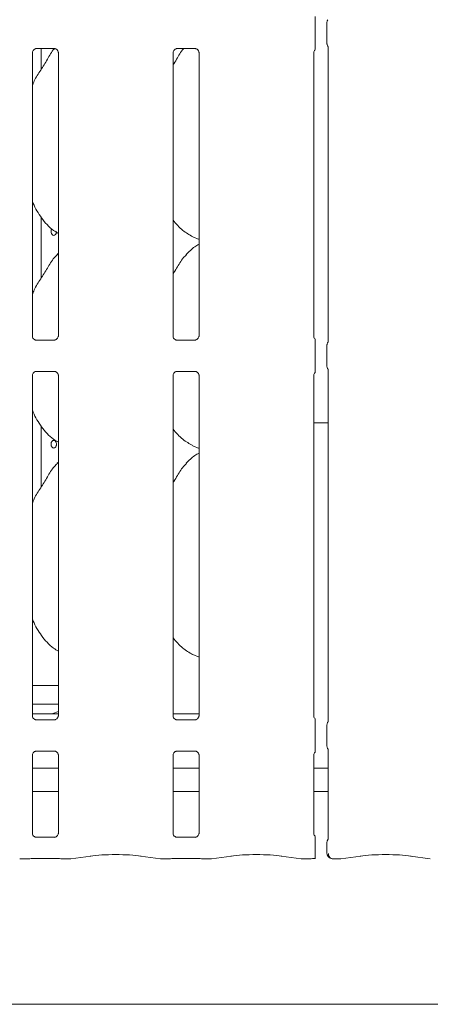
# Model space of a CAD drawing. Units: millimetres. Extents: x 5 to 415, y -14 to 292.
# Drawn here: x 98 to 104, y 92 to 108 of the extents above; entities that cross this region are included whole.
import ezdxf

# ---------------------------------------------------------------- set-up
doc = ezdxf.new("R2010")
doc.units = ezdxf.units.MM

msp = doc.modelspace()

# ---------------------------------------------------------------- linework, layer by layer
at = {"color": 7, "linetype": 'Continuous', "lineweight": 15}
for p, q in [((102.44213, 108.11302), (102.44213, 108.44043)), ((102.63341, 108.44319), (102.63341, 108.11026)), ((97.79124, 103.28903), (97.79124, 107.95223)), ((97.85263, 108.01953), (97.84843, 108.01933)), ((97.85263, 108.01927), (98.15752, 108.01927)), ((97.93888, 107.68124), (97.93888, 108.01927)), ((98.21887, 107.95192), (98.21887, 103.28872)), ((100.10374, 103.28903), (100.10374, 107.95223)), ((100.16513, 108.01953), (100.16093, 108.01933)), ((100.16513, 108.01927), (100.47002, 108.01927)), ((100.53137, 107.95192), (100.53137, 103.28872)), ((102.41624, 103.28903), (102.41624, 107.95223)), ((102.65637, 108.04242), (102.65637, 103.19856)), ((97.93888, 104.24374), (97.93888, 105.24008)), ((100.42759, 104.92043), (100.53137, 104.87571)), ((98.21887, 104.65122), (98.19734, 104.63169)), ((98.15749, 103.22168), (97.85259, 103.22168)), ((98.15749, 103.22142), (98.16168, 103.22162)), ((100.46999, 103.22168), (100.16509, 103.22168)), ((100.46999, 103.22142), (100.47418, 103.22162)), ((102.44213, 102.80052), (102.44213, 103.12793)), ((102.63341, 103.13069), (102.63341, 102.79777)), ((97.79124, 97.03903), (97.79124, 102.63973)), ((97.85263, 102.70703), (97.84843, 102.70683)), ((97.85263, 102.70677), (98.15752, 102.70677)), ((98.21887, 102.63942), (98.21887, 97.03872)), ((100.10374, 97.03903), (100.10374, 102.63973)), ((100.16513, 102.70703), (100.16093, 102.70683)), ((100.16513, 102.70677), (100.47002, 102.70677)), ((100.53137, 102.63942), (100.53137, 97.03872)), ((102.41624, 97.03903), (102.41624, 102.63973)), ((102.65637, 102.72992), (102.65637, 96.94856)), ((97.93888, 100.80624), (97.93888, 101.80258)), ((102.41624, 101.86061), (102.65637, 101.86061)), ((100.42759, 101.48293), (100.53137, 101.43821)), ((98.21887, 101.21372), (98.19734, 101.19419)), ((100.42759, 98.04543), (100.53137, 98.00071)), ((97.79124, 97.53922), (98.21887, 97.53922)), ((97.79124, 97.22673), (98.21887, 97.22673)), ((98.03368, 97.07044), (97.79124, 97.07044)), ((98.15749, 96.97168), (97.85259, 96.97168)), ((98.03368, 97.0704), (98.03368, 97.07044)), ((98.15749, 96.97142), (98.16168, 96.97162)), ((100.10374, 97.07048), (100.53137, 97.07048)), ((100.46999, 96.97168), (100.16509, 96.97168)), ((100.46999, 96.97142), (100.47418, 96.97162)), ((102.44213, 96.55052), (102.44213, 96.87793)), ((102.63341, 96.88069), (102.63341, 96.54776)), ((97.85263, 96.45703), (97.84843, 96.45683)), ((97.85263, 96.45677), (98.15752, 96.45677)), ((100.16513, 96.45703), (100.16093, 96.45683)), ((100.16513, 96.45677), (100.47002, 96.45677)), ((102.65637, 96.47992), (102.65637, 95.0145)), ((97.79124, 95.10497), (97.79124, 96.38973)), ((98.21887, 96.38942), (98.21887, 95.10467)), ((100.10374, 95.10497), (100.10374, 96.38973)), ((100.53137, 96.38942), (100.53137, 95.10467)), ((102.41624, 95.10497), (102.41624, 96.38973)), ((98.21887, 96.17673), (97.79124, 96.17673)), ((100.53137, 96.17673), (100.10374, 96.17673)), ((102.65637, 96.17673), (102.41624, 96.17673)), ((98.21887, 95.78922), (97.79124, 95.78922)), ((100.53137, 95.78922), (100.10374, 95.78922)), ((102.65637, 95.78922), (102.41624, 95.78922)), ((98.15749, 95.03763), (97.85259, 95.03763)), ((98.15749, 95.03737), (98.16168, 95.03757)), ((100.46999, 95.03763), (100.16509, 95.03763)), ((100.46999, 95.03737), (100.47418, 95.03757)), ((102.44213, 94.78248), (102.44213, 94.94388)), ((102.63341, 94.94663), (102.63341, 94.78004)), ((97.59293, 94.68204), (97.71594, 94.68204)), ((97.71594, 94.68294), (97.71497, 94.68227)), ((97.85374, 94.69082), (98.15637, 94.69082)), ((98.29418, 94.68204), (98.41718, 94.68204)), ((98.42662, 94.6827), (98.75451, 94.72878)), ((99.5681, 94.72878), (99.89599, 94.6827)), ((99.90543, 94.68204), (100.02844, 94.68204)), ((100.02844, 94.68294), (100.02747, 94.68227)), ((100.16624, 94.69082), (100.46887, 94.69082)), ((100.60668, 94.68204), (100.72968, 94.68204)), ((100.73912, 94.6827), (101.06701, 94.72878)), ((101.8806, 94.72878), (102.20849, 94.6827)), ((102.21793, 94.68204), (102.34094, 94.68204)), ((102.34094, 94.68294), (102.33997, 94.68227)), ((102.7389, 94.68204), (102.85468, 94.68204)), ((102.86412, 94.6827), (103.19201, 94.72878)), ((104.0056, 94.72878), (104.33349, 94.6827)), ((38.28631, 92.28923), (166.78631, 92.28923))]:
    msp.add_line(p, q, dxfattribs=at)
at = {"color": 7, "linetype": 'Continuous', "lineweight": 15, "flags": 128}
msp.add_lwpolyline([(98.11363, 105.05444), (98.11132, 105.05202), (98.10319, 105.03485), (98.09938, 105.01465), (98.10024, 104.99373), (98.10567, 104.97442), (98.11518, 104.95887), (98.12785, 104.94884), (98.14237, 104.94548), (98.1571, 104.94915), (98.17038, 104.95944), (98.18061, 104.9752), (98.18646, 104.99468), (98.18753, 105.00798), (98.18753, 105.00798)], dxfattribs=at)
at = {"color": 7, "linetype": 'Continuous', "lineweight": 15}
msp.add_arc((102.72716, 94.78004), 0.09375, 180, 256.921058, dxfattribs=at)
for centre, major_axis, ratio, start_param, end_param in [((98.04155, 97.44352), (0.37406, -0.07838), 0.98120088, 5.06314911, 5.3980331), ((99.0758, 97.28928), (1.13248, 0.20251), 0.07335026, 3.53085616, 3.66658575), ((97.59475, 94.77579), (0.0102, 0.09322), 0.6064086, 3.12303095, 3.32017052), ((97.59475, 94.77579), (0.00185, 0.09375), 0.13762142, 3.14430688, 3.28393322), ((98.41537, 94.77579), (-0.00185, 0.09375), 0.13762142, 2.99925208, 3.13887842), ((98.41537, 94.77579), (-0.0102, 0.09322), 0.6064086, 2.96301479, 3.16015435), ((99.16131, 94.66978), (0.59375, 0), 0.14054083, 0.78539816, 2.35619449), ((99.90725, 94.77579), (0.0102, 0.09322), 0.6064086, 3.12303095, 3.32017052), ((99.90725, 94.77579), (0.00185, 0.09375), 0.13762142, 3.14430688, 3.28393322), ((100.72787, 94.77579), (-0.00185, 0.09375), 0.13762142, 2.99925208, 3.13887842), ((100.72787, 94.77579), (-0.0102, 0.09322), 0.6064086, 2.96301479, 3.16015435), ((101.47381, 94.66978), (0.59375, 0), 0.14054083, 0.78539816, 2.35619449), ((102.21975, 94.77579), (0.0102, 0.09322), 0.6064086, 3.12303095, 3.32017052), ((102.21975, 94.77579), (0.00185, 0.09375), 0.13762142, 3.14430688, 3.28393322), ((102.85287, 94.77579), (-0.00185, 0.09375), 0.13762142, 2.99925208, 3.13887842), ((102.85287, 94.77579), (-0.0102, 0.09322), 0.6064086, 2.96301479, 3.16015435), ((103.59881, 94.66978), (0.59375, 0), 0.14054083, 0.78539816, 2.35619449)]:
    msp.add_ellipse(centre, major_axis=major_axis, ratio=ratio, start_param=start_param, end_param=end_param, dxfattribs=at)
for points, knots in [([(102.44213, 108.44043), (102.44213, 108.46222), (102.44213, 108.49106), (102.44213, 108.52383), (102.44213, 108.53872), (102.44213, 108.5472), (102.44213, 108.55045), (102.44213, 108.55025), (102.44213, 108.55017)], [0, 0, 0, 0, 0.49229161, 0.65184928, 0.81228896, 0.8927938, 0.96147882, 1, 1, 1, 1]), ([(102.63354, 108.44287), (102.63389, 108.4499), (102.63461, 108.46426), (102.64072, 108.48153), (102.64648, 108.49097), (102.64841, 108.49412)], [0, 0, 0, 0, 0.38976157, 0.796266, 1, 1, 1, 1]), ([(102.44213, 108.00322), (102.44213, 108.00312), (102.44213, 108.00262), (102.44213, 108.00498), (102.44213, 108.01228), (102.44213, 108.03166), (102.44213, 108.06621), (102.44213, 108.09641), (102.44213, 108.11302)], [0, 0, 0, 0, 0.01581328, 0.08449014, 0.16889169, 0.31279004, 0.62220591, 1, 1, 1, 1]), ([(102.63354, 108.11058), (102.63389, 108.10355), (102.63461, 108.08919), (102.64072, 108.07193), (102.64648, 108.06248), (102.64841, 108.05933)], [0, 0, 0, 0, 0.38959227, 0.79626677, 1, 1, 1, 1]), ([(97.79124, 107.40686), (97.80065, 107.43366), (97.83309, 107.5261), (97.93132, 107.66438), (98.03975, 107.84052), (98.10458, 107.96876), (98.15487, 108.01829), (98.15586, 108.01927)], [0, 0, 0, 0, 0.11900055, 0.41036801, 0.70363424, 0.99417219, 1, 1, 1, 1]), ([(97.79134, 107.95164), (97.79133, 107.95254), (97.79129, 107.9558), (97.79372, 107.97002), (97.80417, 107.99168), (97.82374, 108.01), (97.843, 108.01779), (97.85249, 108.01926), (97.85329, 108.01926), (97.85365, 108.01926)], [0, 0, 0, 0, 0.05111838, 0.18373544, 0.38425266, 0.64970328, 0.82740527, 0.92250378, 1, 1, 1, 1]), ([(98.15686, 108.01927), (98.15676, 108.01927), (98.15639, 108.01927), (98.16071, 108.01897), (98.17128, 108.01637), (98.19027, 108.00717), (98.20894, 107.98757), (98.21779, 107.9654), (98.21893, 107.95305), (98.21886, 107.95139), (98.21886, 107.95124)], [0, 0, 0, 0, 0.03372824, 0.11490055, 0.22303038, 0.38219034, 0.65112293, 0.86747184, 0.98847206, 1, 1, 1, 1]), ([(100.10374, 107.74645), (100.12387, 107.77844), (100.18073, 107.86884), (100.22957, 107.96876), (100.27987, 108.01829), (100.28086, 108.01927)], [0, 0, 0, 0, 0.34937806, 0.98720602, 1, 1, 1, 1]), ([(100.10384, 107.95164), (100.10383, 107.95254), (100.10379, 107.9558), (100.10622, 107.97002), (100.11667, 107.99168), (100.13624, 108.01), (100.1555, 108.01779), (100.16499, 108.01926), (100.16579, 108.01926), (100.16615, 108.01926)], [0, 0, 0, 0, 0.05111841, 0.18373533, 0.38425329, 0.64970512, 0.82740603, 0.92250373, 1, 1, 1, 1]), ([(100.46936, 108.01927), (100.46926, 108.01927), (100.46889, 108.01927), (100.47321, 108.01897), (100.48378, 108.01637), (100.50277, 108.00717), (100.52144, 107.98757), (100.53029, 107.9654), (100.53143, 107.95305), (100.53136, 107.95139), (100.53136, 107.95124)], [0, 0, 0, 0, 0.03372823, 0.11490109, 0.22302984, 0.38219097, 0.6511225, 0.86747187, 0.98847206, 1, 1, 1, 1]), ([(102.41634, 107.95164), (102.41633, 107.95255), (102.41628, 107.9558), (102.41881, 107.96989), (102.42686, 107.9886), (102.4382, 107.99777), (102.44327, 108.00186)], [0, 0, 0, 0, 0.09354492, 0.3362295, 0.70316973, 1, 1, 1, 1]), ([(102.6497, 108.05734), (102.6497, 108.05734), (102.64968, 108.05737), (102.64978, 108.05721), (102.65002, 108.05681), (102.65055, 108.0559), (102.65127, 108.05461), (102.65378, 108.04977), (102.65612, 108.04312), (102.65643, 108.03848), (102.65641, 108.03926), (102.65641, 108.03931)], [0, 0, 0, 0, 0.00284072, 0.016268, 0.0328642, 0.06081526, 0.10672321, 0.16188352, 0.69061601, 0.98042654, 1, 1, 1, 1]), ([(98.21887, 104.97702), (98.19199, 104.99307), (98.0834, 105.05787), (97.93757, 105.2266), (97.83485, 105.39766), (97.79568, 105.49385), (97.79124, 105.50476)], [0, 0, 0, 0, 0.13583683, 0.54853729, 0.9488042, 1, 1, 1, 1]), ([(100.43063, 104.92207), (100.37301, 104.95429), (100.24706, 105.02472), (100.15415, 105.13549), (100.10374, 105.19558)], [0, 0, 0, 0, 0.4574387, 1, 1, 1, 1]), ([(100.53137, 104.79945), (100.50771, 104.78633), (100.42788, 104.74208), (100.36593, 104.67728), (100.32234, 104.63169)], [0, 0, 0, 0, 0.29634936, 1, 1, 1, 1]), ([(97.79124, 103.96936), (97.80064, 103.99617), (97.83306, 104.08863), (97.93165, 104.2266), (98.03854, 104.40404), (98.11791, 104.54855), (98.18554, 104.61199), (98.20257, 104.62797)], [0, 0, 0, 0, 0.108978278, 0.375806647, 0.644373876, 0.910444589, 1, 1, 1, 1]), ([(100.10374, 104.30895), (100.12371, 104.34107), (100.18014, 104.43183), (100.24282, 104.5486), (100.31052, 104.612), (100.32757, 104.62797)], [0, 0, 0, 0, 0.290686313, 0.821377439, 1, 1, 1, 1]), ([(97.85325, 103.22169), (97.85336, 103.22169), (97.85373, 103.22168), (97.8494, 103.22199), (97.83884, 103.22458), (97.81984, 103.23378), (97.80117, 103.25338), (97.79232, 103.27555), (97.79119, 103.2879), (97.79125, 103.28956), (97.79126, 103.28971)], [0, 0, 0, 0, 0.033728249, 0.11490233, 0.223028, 0.382190567, 0.651121473, 0.86747166, 0.988472021, 1, 1, 1, 1]), ([(98.21877, 103.28931), (98.21878, 103.28841), (98.21883, 103.28516), (98.2164, 103.27093), (98.20595, 103.24928), (98.18637, 103.23096), (98.16711, 103.22317), (98.15762, 103.22169), (98.15682, 103.22169), (98.15646, 103.22169)], [0, 0, 0, 0, 0.05111838, 0.183735, 0.38425225, 0.64970498, 0.82740698, 0.92250378, 1, 1, 1, 1]), ([(100.16575, 103.22169), (100.16586, 103.22169), (100.16623, 103.22168), (100.1619, 103.22199), (100.15134, 103.22458), (100.13234, 103.23378), (100.11367, 103.25338), (100.10482, 103.27555), (100.10369, 103.2879), (100.10375, 103.28956), (100.10376, 103.28971)], [0, 0, 0, 0, 0.03372823, 0.11490122, 0.22302902, 0.38218923, 0.65112224, 0.86747149, 0.98847203, 1, 1, 1, 1]), ([(100.53127, 103.28931), (100.53128, 103.28841), (100.53133, 103.28516), (100.5289, 103.27093), (100.51845, 103.24928), (100.49887, 103.23096), (100.47961, 103.22317), (100.47012, 103.22169), (100.46932, 103.22169), (100.46896, 103.22169)], [0, 0, 0, 0, 0.0511184, 0.18373555, 0.38425292, 0.64970476, 0.82740688, 0.92250373, 1, 1, 1, 1]), ([(102.44327, 103.23876), (102.43724, 103.24413), (102.42465, 103.25535), (102.4174, 103.27565), (102.41619, 103.2879), (102.41625, 103.28956), (102.41626, 103.28971)], [0, 0, 0, 0, 0.36265357, 0.75789083, 0.97894017, 1, 1, 1, 1]), ([(102.44213, 103.12793), (102.44213, 103.14972), (102.44213, 103.17856), (102.44213, 103.21134), (102.44213, 103.22622), (102.44213, 103.2347), (102.44213, 103.23795), (102.44213, 103.23775), (102.44213, 103.23767)], [0, 0, 0, 0, 0.49229088, 0.65186125, 0.81228924, 0.89279396, 0.96147887, 1, 1, 1, 1]), ([(102.63354, 103.13037), (102.63389, 103.1374), (102.63461, 103.15176), (102.64072, 103.16903), (102.64648, 103.17847), (102.64841, 103.18162)], [0, 0, 0, 0, 0.38976157, 0.796266, 1, 1, 1, 1]), ([(102.65639, 103.20135), (102.6564, 103.20147), (102.65642, 103.20195), (102.65585, 103.19717), (102.65354, 103.19083), (102.65147, 103.18666), (102.65015, 103.18436), (102.64978, 103.18375), (102.64967, 103.18356), (102.64969, 103.18359), (102.64969, 103.1836)], [0, 0, 0, 0, 0.08964804, 0.37634099, 0.78030834, 0.91629731, 0.95999267, 0.9838367, 0.99750126, 1, 1, 1, 1]), ([(102.44213, 102.69072), (102.44213, 102.69062), (102.44213, 102.69012), (102.44213, 102.69248), (102.44213, 102.69978), (102.44213, 102.71916), (102.44213, 102.75371), (102.44213, 102.78391), (102.44213, 102.80052)], [0, 0, 0, 0, 0.0158133, 0.08449022, 0.16889184, 0.31279033, 0.62221959, 1, 1, 1, 1]), ([(102.63354, 102.79808), (102.63389, 102.79105), (102.63461, 102.77669), (102.64072, 102.75942), (102.64648, 102.74998), (102.64841, 102.74683)], [0, 0, 0, 0, 0.38959227, 0.79626677, 1, 1, 1, 1]), ([(97.79134, 102.63914), (97.79133, 102.64004), (97.79129, 102.6433), (97.79372, 102.65752), (97.80416, 102.67918), (97.82374, 102.6975), (97.843, 102.70528), (97.85249, 102.70676), (97.85329, 102.70676), (97.85365, 102.70676)], [0, 0, 0, 0, 0.05112401, 0.18373176, 0.38425916, 0.64970194, 0.82740393, 0.92250378, 1, 1, 1, 1]), ([(98.15686, 102.70676), (98.15676, 102.70677), (98.15639, 102.70677), (98.16071, 102.70647), (98.17128, 102.70387), (98.19027, 102.69467), (98.20894, 102.67507), (98.21779, 102.6529), (98.21893, 102.64054), (98.21886, 102.63889), (98.21886, 102.63874)], [0, 0, 0, 0, 0.0337281, 0.11490007, 0.22302724, 0.38218653, 0.65111799, 0.8674762, 0.98847591, 1, 1, 1, 1]), ([(100.10384, 102.63914), (100.10383, 102.64004), (100.10379, 102.6433), (100.10622, 102.65752), (100.11666, 102.67918), (100.13624, 102.6975), (100.1555, 102.70528), (100.16499, 102.70676), (100.16579, 102.70676), (100.16615, 102.70676)], [0, 0, 0, 0, 0.05112404, 0.18373165, 0.38425979, 0.64970378, 0.82740469, 0.92250373, 1, 1, 1, 1]), ([(100.46936, 102.70676), (100.46926, 102.70677), (100.46889, 102.70677), (100.47321, 102.70647), (100.48378, 102.70387), (100.50277, 102.69467), (100.52144, 102.67507), (100.53029, 102.6529), (100.53143, 102.64054), (100.53136, 102.63889), (100.53136, 102.63874)], [0, 0, 0, 0, 0.03372809, 0.1149006, 0.22302671, 0.38218717, 0.65111756, 0.86747623, 0.98847591, 1, 1, 1, 1]), ([(102.41634, 102.63914), (102.41633, 102.64005), (102.41628, 102.64331), (102.41881, 102.65739), (102.42686, 102.6761), (102.4382, 102.68527), (102.44327, 102.68936)], [0, 0, 0, 0, 0.09355545, 0.33622359, 0.70318334, 1, 1, 1, 1]), ([(102.6497, 102.74484), (102.6497, 102.74484), (102.64968, 102.74487), (102.64978, 102.74471), (102.65002, 102.74431), (102.65055, 102.7434), (102.65127, 102.74211), (102.65378, 102.73728), (102.65612, 102.73062), (102.65643, 102.72598), (102.65641, 102.72676), (102.65641, 102.72681)], [0, 0, 0, 0, 0.00284071, 0.0162581, 0.03285421, 0.06083306, 0.10674069, 0.16187665, 0.69062748, 0.98042665, 1, 1, 1, 1]), ([(98.21887, 101.53952), (98.19199, 101.55557), (98.0834, 101.62037), (97.93757, 101.7891), (97.83485, 101.96016), (97.79568, 102.05635), (97.79124, 102.06726)], [0, 0, 0, 0, 0.13583683, 0.54853729, 0.9488042, 1, 1, 1, 1]), ([(100.43063, 101.48457), (100.37301, 101.51679), (100.24706, 101.58723), (100.15415, 101.69799), (100.10374, 101.75809)], [0, 0, 0, 0, 0.457439958, 1, 1, 1, 1]), ([(98.18753, 101.50797), (98.18701, 101.515), (98.18598, 101.52904), (98.17796, 101.54773), (98.16629, 101.56196), (98.15195, 101.57011), (98.13681, 101.57125), (98.12256, 101.56527), (98.11072, 101.55285), (98.10246, 101.53537), (98.09859, 101.51479), (98.09946, 101.49346), (98.10499, 101.47377), (98.11465, 101.45793), (98.12754, 101.44771), (98.14231, 101.44428), (98.15735, 101.44803), (98.17092, 101.45852), (98.1813, 101.47457), (98.18677, 101.49204), (98.18732, 101.50351), (98.18753, 101.50797)], [0, 0, 0, 0, 0.05362604, 0.10724578, 0.16092702, 0.21465058, 0.26830543, 0.3218947, 0.37551554, 0.4292256, 0.48292496, 0.53655772, 0.59014183, 0.64379277, 0.6975115, 0.75119632, 0.80479623, 0.85839655, 0.91207509, 0.96579576, 1, 1, 1, 1]), ([(100.53137, 101.36195), (100.50771, 101.34883), (100.42788, 101.30457), (100.36593, 101.23978), (100.32234, 101.19419)], [0, 0, 0, 0, 0.29634825, 1, 1, 1, 1]), ([(97.79124, 100.53186), (97.80064, 100.55867), (97.83306, 100.65113), (97.93165, 100.7891), (98.03854, 100.96654), (98.11791, 101.11104), (98.18554, 101.17449), (98.20257, 101.19047)], [0, 0, 0, 0, 0.10897835, 0.37580486, 0.64437227, 0.91044117, 1, 1, 1, 1]), ([(100.10374, 100.87145), (100.12371, 100.90357), (100.18014, 100.99433), (100.24282, 101.1111), (100.31052, 101.1745), (100.32757, 101.19047)], [0, 0, 0, 0, 0.29068552, 0.82137123, 1, 1, 1, 1]), ([(98.21887, 98.10023), (98.19201, 98.11692), (98.08438, 98.1838), (97.93728, 98.35115), (97.83486, 98.52267), (97.79568, 98.61886), (97.79124, 98.62976)], [0, 0, 0, 0, 0.137046045, 0.549169014, 0.948875837, 1, 1, 1, 1]), ([(100.42682, 98.04583), (100.37064, 98.07872), (100.24698, 98.15111), (100.15431, 98.26075), (100.10374, 98.32059)], [0, 0, 0, 0, 0.454222515, 1, 1, 1, 1]), ([(97.85325, 96.97169), (97.85336, 96.97169), (97.85373, 96.97168), (97.8494, 96.97199), (97.83884, 96.97458), (97.81984, 96.98378), (97.80117, 97.00338), (97.79232, 97.02555), (97.79119, 97.03791), (97.79125, 97.03956), (97.79126, 97.03971)], [0, 0, 0, 0, 0.03372772, 0.11490114, 0.223023, 0.38218319, 0.65111007, 0.86747744, 0.98847599, 1, 1, 1, 1]), ([(98.10328, 97.07241), (98.10153, 97.0724), (98.09971, 97.07238), (98.09793, 97.07193), (98.09786, 97.07191)], [0, 0, 0, 0, 0.96400016, 1, 1, 1, 1]), ([(98.21887, 97.07081), (98.20531, 97.07087), (98.17872, 97.07098), (98.14264, 97.07153), (98.11433, 97.0719), (98.10483, 97.07234), (98.10328, 97.07241)], [0, 0, 0, 0, 0.3207857, 0.62924468, 0.93921377, 1, 1, 1, 1]), ([(98.21877, 97.03931), (98.21878, 97.03841), (98.21883, 97.03515), (98.2164, 97.02093), (98.20595, 96.99928), (98.18637, 96.98095), (98.16711, 96.97317), (98.15762, 96.97169), (98.15682, 96.97169), (98.15646, 96.97169)], [0, 0, 0, 0, 0.05112399, 0.18374056, 0.38424756, 0.64970803, 0.8274059, 0.92250399, 1, 1, 1, 1]), ([(100.16575, 96.97169), (100.16586, 96.97169), (100.16623, 96.97168), (100.1619, 96.97199), (100.15134, 96.97458), (100.13234, 96.98378), (100.11367, 97.00338), (100.10482, 97.02555), (100.10369, 97.03791), (100.10375, 97.03956), (100.10376, 97.03971)], [0, 0, 0, 0, 0.0337277, 0.11490002, 0.22302402, 0.38218185, 0.65111084, 0.86747727, 0.988476, 1, 1, 1, 1]), ([(100.53127, 97.03931), (100.53128, 97.03841), (100.53133, 97.03515), (100.5289, 97.02093), (100.51845, 96.99928), (100.49887, 96.98095), (100.47961, 96.97317), (100.47012, 96.97169), (100.46932, 96.97169), (100.46896, 96.97169)], [0, 0, 0, 0, 0.05112401, 0.183741113, 0.384248233, 0.649707814, 0.82740579, 0.922503944, 1, 1, 1, 1]), ([(102.44327, 96.98876), (102.43724, 96.99413), (102.42465, 97.00535), (102.4174, 97.02564), (102.41619, 97.03791), (102.41625, 97.03956), (102.41626, 97.03971)], [0, 0, 0, 0, 0.3626329, 0.75790145, 0.97894743, 1, 1, 1, 1]), ([(102.44213, 96.87793), (102.44213, 96.89972), (102.44213, 96.92856), (102.44213, 96.96134), (102.44213, 96.97622), (102.44213, 96.9847), (102.44213, 96.98795), (102.44213, 96.98775), (102.44213, 96.98767)], [0, 0, 0, 0, 0.49229456, 0.65186612, 0.81228387, 0.89279778, 0.96147845, 1, 1, 1, 1]), ([(102.63354, 96.88037), (102.63389, 96.8874), (102.63461, 96.90176), (102.64072, 96.91903), (102.64648, 96.92847), (102.64841, 96.93162)], [0, 0, 0, 0, 0.38973029, 0.79629326, 1, 1, 1, 1]), ([(102.65639, 96.95135), (102.6564, 96.95147), (102.65642, 96.95195), (102.65585, 96.94717), (102.65354, 96.94083), (102.65147, 96.93666), (102.65015, 96.93436), (102.64978, 96.93375), (102.64967, 96.93356), (102.64969, 96.93359), (102.64969, 96.9336)], [0, 0, 0, 0, 0.089648085, 0.376347788, 0.780303163, 0.916295342, 0.959991724, 0.983836322, 0.997501199, 1, 1, 1, 1]), ([(97.79134, 96.38914), (97.79133, 96.39004), (97.79129, 96.3933), (97.79372, 96.40752), (97.80417, 96.42917), (97.82374, 96.4475), (97.843, 96.45528), (97.85249, 96.45676), (97.85329, 96.45676), (97.85365, 96.45676)], [0, 0, 0, 0, 0.05112399, 0.183741, 0.38424798, 0.64970633, 0.82740418, 0.922504, 1, 1, 1, 1]), ([(98.15686, 96.45676), (98.15676, 96.45677), (98.15639, 96.45677), (98.16071, 96.45646), (98.17128, 96.45388), (98.19027, 96.44467), (98.20894, 96.42507), (98.21779, 96.40291), (98.21893, 96.39054), (98.21886, 96.38889), (98.21886, 96.38874)], [0, 0, 0, 0, 0.03372787, 0.11490052, 0.22302496, 0.38218343, 0.65111351, 0.86746039, 0.98847597, 1, 1, 1, 1]), ([(100.10384, 96.38914), (100.10383, 96.39004), (100.10379, 96.3933), (100.10622, 96.40752), (100.11667, 96.42917), (100.13624, 96.4475), (100.1555, 96.45528), (100.16499, 96.45676), (100.16579, 96.45676), (100.16615, 96.45676)], [0, 0, 0, 0, 0.05112402, 0.18374089, 0.38424861, 0.64970817, 0.82740494, 0.92250395, 1, 1, 1, 1]), ([(100.46936, 96.45676), (100.46926, 96.45677), (100.46889, 96.45677), (100.47321, 96.45646), (100.48378, 96.45388), (100.50277, 96.44467), (100.52144, 96.42507), (100.53029, 96.40291), (100.53143, 96.39054), (100.53136, 96.38889), (100.53136, 96.38874)], [0, 0, 0, 0, 0.03372786, 0.11490106, 0.22302442, 0.38218407, 0.65111308, 0.86746043, 0.98847597, 1, 1, 1, 1]), ([(102.41634, 96.38914), (102.41633, 96.39005), (102.41628, 96.39331), (102.41881, 96.40739), (102.42686, 96.4261), (102.4382, 96.43526), (102.44327, 96.43936)], [0, 0, 0, 0, 0.09355734, 0.33624742, 0.70317734, 1, 1, 1, 1]), ([(102.44213, 96.44072), (102.44213, 96.44062), (102.44213, 96.44012), (102.44213, 96.44248), (102.44213, 96.44978), (102.44213, 96.46916), (102.44213, 96.50371), (102.44213, 96.53391), (102.44213, 96.55052)], [0, 0, 0, 0, 0.015813369, 0.084490592, 0.168900345, 0.312799469, 0.622203887, 1, 1, 1, 1]), ([(102.63354, 96.54808), (102.63389, 96.54105), (102.63461, 96.52669), (102.64072, 96.50943), (102.64648, 96.49998), (102.64841, 96.49683)], [0, 0, 0, 0, 0.389593165, 0.796239188, 1, 1, 1, 1]), ([(102.6497, 96.49484), (102.6497, 96.49484), (102.64968, 96.49486), (102.64978, 96.49472), (102.65002, 96.49431), (102.65055, 96.49341), (102.65127, 96.49211), (102.65378, 96.48729), (102.65612, 96.48062), (102.65643, 96.47598), (102.65641, 96.47676), (102.65641, 96.47681)], [0, 0, 0, 0, 0.00283428, 0.01624236, 0.03285959, 0.06081141, 0.10674919, 0.16186277, 0.69060834, 0.98042606, 1, 1, 1, 1]), ([(97.85325, 95.03763), (97.85336, 95.03763), (97.85373, 95.03762), (97.8494, 95.03793), (97.83884, 95.04052), (97.81984, 95.04973), (97.80117, 95.06932), (97.79232, 95.09149), (97.79119, 95.10385), (97.79125, 95.10551), (97.79126, 95.10565)], [0, 0, 0, 0, 0.03372772, 0.11490114, 0.223023, 0.38218319, 0.65111007, 0.86747744, 0.98847599, 1, 1, 1, 1]), ([(98.21877, 95.10526), (98.21878, 95.10435), (98.21883, 95.1011), (98.2164, 95.08688), (98.20595, 95.06522), (98.18637, 95.0469), (98.16711, 95.03911), (98.15762, 95.03764), (98.15682, 95.03763), (98.15646, 95.03763)], [0, 0, 0, 0, 0.05112399, 0.18374056, 0.38424756, 0.64970803, 0.8274059, 0.92250399, 1, 1, 1, 1]), ([(100.16575, 95.03763), (100.16586, 95.03763), (100.16623, 95.03762), (100.1619, 95.03793), (100.15134, 95.04052), (100.13234, 95.04973), (100.11367, 95.06932), (100.10482, 95.09149), (100.10369, 95.10385), (100.10375, 95.10551), (100.10376, 95.10565)], [0, 0, 0, 0, 0.0337277, 0.11490002, 0.22302402, 0.38218185, 0.65111084, 0.86747727, 0.988476, 1, 1, 1, 1]), ([(100.53127, 95.10526), (100.53128, 95.10435), (100.53133, 95.1011), (100.5289, 95.08688), (100.51845, 95.06522), (100.49887, 95.0469), (100.47961, 95.03911), (100.47012, 95.03764), (100.46932, 95.03763), (100.46896, 95.03763)], [0, 0, 0, 0, 0.05112401, 0.183741113, 0.384248233, 0.649707814, 0.82740579, 0.922503944, 1, 1, 1, 1]), ([(102.44327, 95.05471), (102.43724, 95.06007), (102.42465, 95.07129), (102.4174, 95.09159), (102.41619, 95.10385), (102.41625, 95.10551), (102.41626, 95.10565)], [0, 0, 0, 0, 0.3626329, 0.75790145, 0.97894743, 1, 1, 1, 1]), ([(102.44213, 94.94388), (102.44213, 94.96566), (102.44213, 94.99451), (102.44213, 95.02728), (102.44213, 95.04217), (102.44213, 95.05065), (102.44213, 95.05389), (102.44213, 95.05369), (102.44213, 95.05362)], [0, 0, 0, 0, 0.49229456, 0.65186612, 0.81228387, 0.89279778, 0.96147845, 1, 1, 1, 1]), ([(102.64841, 94.99756), (102.64648, 94.99441), (102.64072, 94.98497), (102.63461, 94.96771), (102.63389, 94.95334), (102.63354, 94.94632)], [0, 0, 0, 0, 0.20376242, 0.61041349, 1, 1, 1, 1]), ([(102.65639, 95.01639), (102.65641, 95.01706), (102.65646, 95.01863), (102.6562, 95.01515), (102.65447, 95.00915), (102.65241, 95.00436), (102.65054, 95.00096), (102.64981, 94.99974), (102.64968, 94.99951), (102.64969, 94.99954), (102.64969, 94.99955)], [0, 0, 0, 0, 0.1754142, 0.41402259, 0.69139352, 0.87554059, 0.96239722, 0.98463734, 0.99656361, 1, 1, 1, 1]), ([(97.72741, 94.68441), (97.72436, 94.68343), (97.72001, 94.68203), (97.71551, 94.6827), (97.7141, 94.68293), (97.71399, 94.68295)], [0, 0, 0, 0, 0.68281309, 0.9750669, 1, 1, 1, 1]), ([(97.72054, 94.6818), (97.72549, 94.68265), (97.73836, 94.68486), (97.77208, 94.68831), (97.81371, 94.6905), (97.84259, 94.69073), (97.85374, 94.69082)], [0, 0, 0, 0, 0.17766684, 0.46205324, 0.79234603, 1, 1, 1, 1]), ([(98.15637, 94.69082), (98.1661, 94.69075), (98.19448, 94.69055), (98.23894, 94.68834), (98.27345, 94.68464), (98.2861, 94.68241), (98.28957, 94.6818)], [0, 0, 0, 0, 0.18143585, 0.529386614, 0.87091867, 1, 1, 1, 1]), ([(98.28297, 94.68435), (98.28593, 94.6834), (98.2902, 94.68204), (98.2946, 94.6827), (98.29602, 94.68293), (98.29613, 94.68295)], [0, 0, 0, 0, 0.67624555, 0.97455065, 1, 1, 1, 1]), ([(98.29418, 94.68294), (98.2945, 94.6826), (98.29512, 94.68193), (98.29577, 94.68263), (98.2961, 94.68293), (98.29613, 94.68295)], [0, 0, 0, 0, 0.49744291, 0.96050763, 1, 1, 1, 1]), ([(100.03991, 94.68441), (100.03686, 94.68343), (100.03251, 94.68203), (100.02801, 94.6827), (100.0266, 94.68293), (100.02649, 94.68295)], [0, 0, 0, 0, 0.68281537, 0.97506708, 1, 1, 1, 1]), ([(100.03304, 94.6818), (100.03799, 94.68265), (100.05086, 94.68486), (100.08458, 94.68831), (100.12621, 94.6905), (100.15509, 94.69073), (100.16624, 94.69082)], [0, 0, 0, 0, 0.17766622, 0.46205402, 0.79234581, 1, 1, 1, 1]), ([(100.46887, 94.69082), (100.4786, 94.69075), (100.50698, 94.69055), (100.55144, 94.68834), (100.58595, 94.68464), (100.5986, 94.68241), (100.60207, 94.6818)], [0, 0, 0, 0, 0.18143575, 0.52938633, 0.87091874, 1, 1, 1, 1]), ([(100.59547, 94.68435), (100.59843, 94.6834), (100.6027, 94.68204), (100.6071, 94.6827), (100.60852, 94.68293), (100.60863, 94.68295)], [0, 0, 0, 0, 0.67624555, 0.97455065, 1, 1, 1, 1]), ([(100.60668, 94.68294), (100.607, 94.6826), (100.60762, 94.68193), (100.60827, 94.68263), (100.6086, 94.68293), (100.60863, 94.68295)], [0, 0, 0, 0, 0.49744421, 0.96050895, 1, 1, 1, 1]), ([(102.35241, 94.68441), (102.34936, 94.68343), (102.34501, 94.68203), (102.34051, 94.6827), (102.3391, 94.68293), (102.33899, 94.68295)], [0, 0, 0, 0, 0.68276928, 0.97506242, 1, 1, 1, 1]), ([(102.34563, 94.68182), (102.3506, 94.68266), (102.36353, 94.68487), (102.39707, 94.68842), (102.42861, 94.68969), (102.4455, 94.69037)], [0, 0, 0, 0, 0.22467028, 0.58475324, 1, 1, 1, 1]), ([(102.44213, 94.78248), (102.44213, 94.77261), (102.44213, 94.75289), (102.44213, 94.72647), (102.44213, 94.70528), (102.44213, 94.6918), (102.44213, 94.68941), (102.44213, 94.69099), (102.44213, 94.69123)], [0, 0, 0, 0, 0.1825427, 0.36488219, 0.55363489, 0.75596796, 0.96386252, 1, 1, 1, 1]), ([(102.74191, 94.68295), (102.74178, 94.68294), (102.73894, 94.68268), (102.72652, 94.68235), (102.70582, 94.68745), (102.6838, 94.70312), (102.66871, 94.7233), (102.65921, 94.74665), (102.6584, 94.76372), (102.65799, 94.77243)], [0, 0, 0, 0, 0.00330752, 0.06759353, 0.29450566, 0.48905924, 0.65892065, 0.82613729, 1, 1, 1, 1]), ([(102.70594, 94.68872), (102.70725, 94.68838), (102.70962, 94.68778), (102.70923, 94.68791), (102.70906, 94.68796)], [0, 0, 0, 0, 0.55325934, 1, 1, 1, 1]), ([(102.74191, 94.68295), (102.74188, 94.68293), (102.74111, 94.68248), (102.74009, 94.68162), (102.73914, 94.68236), (102.7389, 94.68254)], [0, 0, 0, 0, 0.03736954, 0.76427292, 1, 1, 1, 1])]:
    msp.add_open_spline(points, degree=3, knots=knots, dxfattribs=at)

doc.saveas('drawing.dxf')
